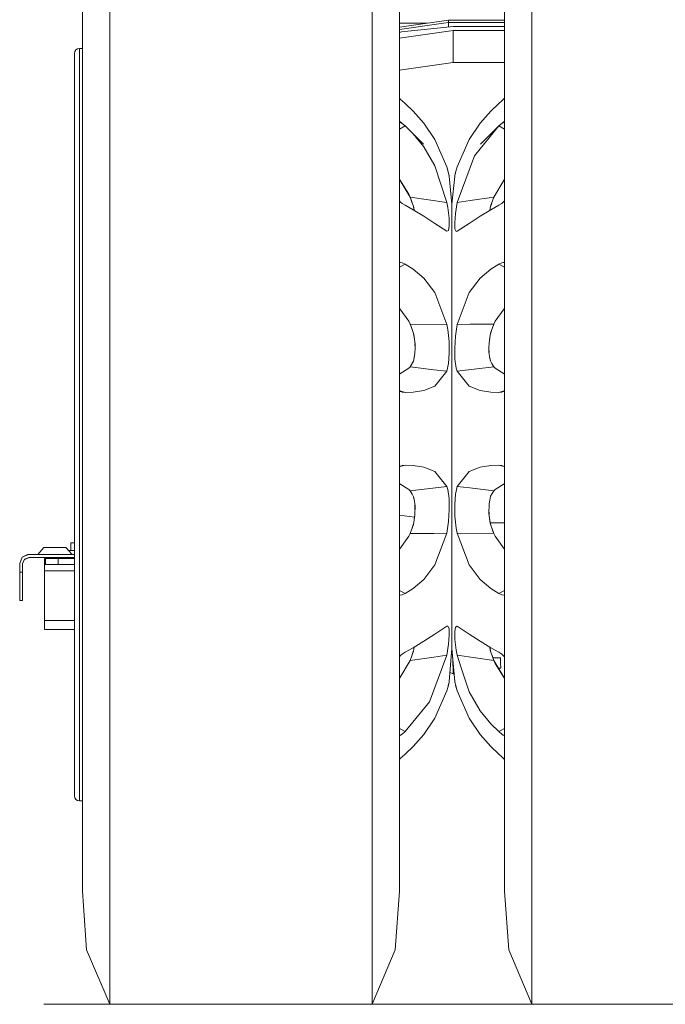
# Model space of a CAD drawing. Units: millimetres. Extents: x -1525 to 1848, y 400 to 3112.
# Drawn here: x -1289 to -784, y 400 to 1170 of the extents above; entities that cross this region are included whole.
import ezdxf

# ---------------------------------------------------------------- set-up
doc = ezdxf.new("R2010")
doc.units = ezdxf.units.MM
doc.layers.add('1', color=7, linetype='Continuous', true_color=0xffffff)

msp = doc.modelspace()

# ---------------------------------------------------------------- linework, layer by layer
at = {"layer": '1', "color": 18, "linetype": 'Continuous', "lineweight": 13}
for p, q in [((-1218.409786, 1213.854548), (-1218.409786, 1074.845787)), ((-1013.526806, 1213.854548), (-1013.526806, 1074.845787)), ((-888.497242, 1074.845787), (-888.497242, 1213.854548)), ((-1239.777336, 1203.48632), (-1239.777336, 1142.352339)), ((-992.159256, 1203.48632), (-992.159256, 1142.352339)), ((-909.864792, 1142.352339), (-909.864792, 1203.48632)), ((-992.159256, 1162.258013), (-957.713677, 1167.195186)), ((-970.114774, 1167.195079), (-992.159256, 1164.042335)), ((-992.159256, 1167.194878), (-970.114832, 1167.195071)), ((-990.571746, 1160.43615), (-952.40459, 1164.195317)), ((-953.805098, 1169.527646), (-970.114616, 1167.195102)), ((-957.713542, 1167.195206), (-953.841218, 1167.750236)), ((-953.841286, 1167.19522), (-953.841671, 1164.053776)), ((-953.841218, 1167.750236), (-953.841286, 1167.195238)), ((-953.805098, 1169.527646), (-953.841218, 1167.750236)), ((-953.841218, 1167.750236), (-909.864792, 1167.743265)), ((-953.805098, 1169.527646), (-909.864792, 1169.520681)), ((-953.710207, 1169.527646), (-953.805098, 1169.527646)), ((-953.710207, 1169.527646), (-909.864792, 1169.520694)), ((-952.404201, 1164.195356), (-949.98897, 1164.433237)), ((-949.98897, 1164.433237), (-909.864792, 1164.433237)), ((-992.159256, 1155.370073), (-949.98897, 1161.433216)), ((-990.571746, 1160.43615), (-992.159256, 1159.954586)), ((-992.159256, 1159.973637), (-990.571746, 1160.43615)), ((-949.98897, 1161.433216), (-949.98897, 1154.110905)), ((-909.864792, 1161.433216), (-949.98897, 1161.433216)), ((-1243.671545, 1147.158381), (-1242.140779, 1147.462841)), ((-1242.140779, 1147.462841), (-1242.140779, 1121.739384)), ((-1242.140779, 1147.462841), (-1239.777336, 1147.462841)), ((-949.98897, 1136.43324), (-949.98897, 1154.110905)), ((-1246.140727, 1143.462893), (-1245.836267, 1144.993659)), ((-1246.140727, 1143.462893), (-1246.140727, 1118.085142)), ((-1244.969139, 1146.291371), (-1245.836267, 1144.993659)), ((-1243.671545, 1147.158381), (-1244.969139, 1146.291371)), ((-1239.777336, 1142.352339), (-1239.777336, 1030.655023)), ((-992.159256, 1142.352339), (-992.159256, 1030.655023)), ((-909.864792, 1030.655023), (-909.864792, 1142.352339)), ((-992.159256, 1130.370115), (-949.98897, 1136.43324)), ((-909.864792, 1136.43324), (-949.98897, 1136.43324)), ((-1246.140727, 1118.085142), (-1246.140727, 1046.340223)), ((-1242.140779, 1121.739384), (-1242.140779, 1049.01671)), ((-991.123566, 1107.500073), (-992.159256, 1108.451775)), ((-992.159256, 1108.451775), (-991.123566, 1107.500073)), ((-989.8702, 1106.362697), (-991.123566, 1107.500073)), ((-987.584004, 1104.310509), (-989.8702, 1106.362697)), ((-981.368908, 1098.378535), (-987.584004, 1104.310509)), ((-914.439926, 1104.310509), (-920.655021, 1098.378535)), ((-914.439926, 1104.310509), (-912.15373, 1106.362697)), ((-910.900363, 1107.500073), (-912.15373, 1106.362697)), ((-910.900363, 1107.500073), (-909.864792, 1108.451666)), ((-909.864792, 1108.451666), (-910.900363, 1107.500073)), ((-973.03153, 1088.881131), (-981.368908, 1098.378535)), ((-920.655021, 1098.378535), (-928.9924, 1088.881131)), ((-992.159256, 1090.44122), (-989.8702, 1088.61303)), ((-992.159256, 1090.006758), (-991.123566, 1089.467403)), ((-992.159256, 1084.276289), (-987.584004, 1086.762305)), ((-991.123566, 1089.467403), (-989.8702, 1088.61303)), ((-987.584004, 1086.762305), (-989.8702, 1088.61303)), ((-987.584004, 1086.762305), (-981.368908, 1080.657359)), ((-964.409122, 1076.252457), (-973.03153, 1088.881131)), ((-928.9924, 1088.881131), (-937.614808, 1076.252457)), ((-933.470973, 1063.420173), (-914.439926, 1086.762305)), ((-914.439926, 1086.762305), (-928.831467, 1072.45874)), ((-914.439926, 1086.762305), (-912.15373, 1088.61303)), ((-914.439926, 1086.762305), (-909.864792, 1084.276343)), ((-909.864792, 1090.441151), (-912.15373, 1088.61303)), ((-912.15373, 1088.61303), (-910.900363, 1089.467403)), ((-910.900363, 1089.467403), (-909.864792, 1090.006696)), ((-981.368908, 1080.657359), (-973.03153, 1070.374366)), ((-981.368908, 1080.657359), (-973.192462, 1072.45874)), ((-1218.409786, 1074.845787), (-1218.409786, 896.946188)), ((-1013.526806, 1074.845787), (-1013.526806, 896.946188)), ((-973.03153, 1070.374366), (-964.409122, 1055.623051)), ((-955.002078, 1054.757353), (-964.409122, 1076.252457)), ((-947.021851, 1054.757353), (-937.614808, 1076.252457)), ((-888.497242, 896.946188), (-888.497242, 1074.845787)), ((-947.021851, 1026.922341), (-933.470973, 1063.420173)), ((-955.002078, 1026.922341), (-964.409122, 1055.623051)), ((-1242.140779, 1049.01671), (-1242.140779, 941.869196)), ((-953.637847, 1049.741264), (-955.002078, 1054.757353)), ((-955.002078, 1054.757353), (-954.279313, 1052.219149)), ((-954.279313, 1052.219149), (-953.875226, 1050.614071)), ((-953.117499, 1047.519203), (-953.637847, 1049.741264)), ((-953.402837, 1048.737694), (-953.31336, 1048.382279)), ((-953.31336, 1048.382279), (-953.117499, 1047.519203)), ((-951.012024, 1025.624987), (-953.117499, 1047.519203)), ((-951.012024, 1025.624987), (-948.906431, 1047.519203)), ((-948.71057, 1048.382279), (-948.906431, 1047.519203)), ((-947.744617, 1052.219149), (-948.71057, 1048.382279)), ((-948.621092, 1048.737694), (-948.386082, 1049.741264)), ((-948.386082, 1049.741264), (-948.148704, 1050.614071)), ((-947.021851, 1054.757353), (-947.744617, 1052.219149)), ((-1246.140727, 1046.340223), (-1246.140727, 940.633174)), ((-991.84216, 1044.742461), (-992.159256, 1045.113166)), ((-992.159256, 1045.101787), (-991.826003, 1044.716532)), ((-984.743485, 1033.350106), (-991.84216, 1044.742461)), ((-991.50174, 1044.196137), (-983.658561, 1031.006571)), ((-910.245308, 1044.661757), (-918.365368, 1031.006571)), ((-910.52207, 1044.196338), (-910.197928, 1044.716531)), ((-909.864792, 1045.10165), (-910.245308, 1044.661757)), ((-983.658561, 1031.006571), (-984.743485, 1033.350106)), ((-1239.777336, 1030.655023), (-1239.777336, 887.707826)), ((-992.159256, 1030.655023), (-992.159256, 887.707826)), ((-992.159256, 1028.148404), (-991.123566, 1027.147885)), ((-991.123566, 1027.147885), (-989.8702, 1026.161786)), ((-987.584004, 1024.692174), (-989.8702, 1026.161786)), ((-987.584004, 1024.692174), (-981.368908, 1021.198984)), ((-983.658561, 1031.006571), (-982.078498, 1026.499286)), ((-983.658561, 1031.006571), (-955.002078, 1026.922341)), ((-983.14012, 1029.78396), (-983.658561, 1031.006571)), ((-980.923662, 1022.926208), (-983.14012, 1029.78396)), ((-955.002078, 1026.922341), (-954.279313, 1022.929546)), ((-951.012024, 1025.624987), (-951.012024, 1010.434862)), ((-951.012024, 1010.434862), (-951.012024, 1025.624987)), ((-948.386082, 1018.213507), (-947.021851, 1026.922341)), ((-936.884174, 1028.462049), (-947.021851, 1026.922341)), ((-918.365368, 1031.006571), (-936.884174, 1028.462049)), ((-920.942974, 1023.412877), (-919.945432, 1026.499286)), ((-918.365368, 1031.006571), (-920.841703, 1023.942586)), ((-914.439926, 1024.692174), (-920.655021, 1021.198984)), ((-914.439926, 1024.692174), (-912.15373, 1026.161786)), ((-910.900363, 1027.147885), (-912.15373, 1026.161786)), ((-909.864792, 1028.148288), (-910.900363, 1027.147885)), ((-909.864792, 887.707826), (-909.864792, 1030.655023)), ((-981.368908, 1021.198984), (-973.03153, 1016.114827)), ((-981.080955, 1023.412877), (-980.56384, 1020.708051)), ((-980.545514, 1020.696876), (-980.923662, 1022.926208)), ((-954.279313, 1022.929546), (-953.31336, 1014.773842)), ((-948.906431, 1011.013981), (-948.386082, 1018.213507)), ((-920.655021, 1021.198984), (-928.9924, 1016.114827)), ((-920.841703, 1023.942586), (-921.46009, 1020.708051)), ((-964.409122, 1010.432478), (-973.03153, 1016.114827)), ((-955.002078, 1004.3534), (-964.409122, 1010.432478)), ((-953.31336, 1014.773842), (-953.117499, 1008.550044)), ((-951.012024, 1010.434862), (-951.012024, 1005.851861)), ((-951.012024, 1005.851861), (-951.012024, 1010.434862)), ((-948.71057, 1006.186839), (-948.906431, 1011.013981)), ((-947.021851, 1004.3534), (-937.614808, 1010.432478)), ((-928.9924, 1016.114827), (-937.614808, 1010.432478)), ((-953.637847, 1004.945871), (-955.002078, 1004.3534)), ((-953.117499, 1008.550044), (-953.637847, 1004.945871)), ((-951.012024, 1005.851861), (-951.012024, 976.691302)), ((-947.744617, 1004.239317), (-948.71057, 1006.186839)), ((-947.021851, 1004.3534), (-947.744617, 1004.239317)), ((-991.123566, 979.937669), (-992.159256, 979.858669)), ((-992.159256, 976.402511), (-987.584004, 978.750225)), ((-989.8702, 979.692634), (-991.123566, 979.937669)), ((-987.584004, 978.750225), (-989.8702, 979.692634)), ((-987.584004, 978.750225), (-981.368908, 974.804219)), ((-920.655021, 974.804219), (-914.439926, 978.750225)), ((-914.439926, 978.750225), (-912.15373, 979.692634)), ((-914.439926, 978.750225), (-909.864792, 976.402562)), ((-912.15373, 979.692634), (-910.900363, 979.937669)), ((-910.900363, 979.937669), (-909.864792, 979.858678)), ((-981.368908, 974.804219), (-973.03153, 967.663344)), ((-951.012024, 976.691302), (-951.012024, 967.491206)), ((-928.9924, 967.663344), (-920.655021, 974.804219)), ((-973.03153, 967.663344), (-964.409122, 956.423935)), ((-951.012024, 967.491206), (-951.012024, 966.876086)), ((-951.012024, 966.876086), (-951.012024, 904.219206)), ((-937.614808, 956.423935), (-928.9924, 967.663344)), ((-955.002078, 931.480285), (-964.409122, 956.423935)), ((-947.021851, 931.480285), (-937.614808, 956.423935)), ((-1246.140727, 940.633174), (-1246.140727, 819.241878)), ((-1242.140779, 941.869196), (-1242.140779, 818.823751)), ((-991.84216, 943.711277), (-992.159256, 944.00967)), ((-984.743485, 933.979508), (-991.84216, 943.711277)), ((-910.18177, 943.711277), (-917.280564, 933.979508)), ((-909.864792, 944.00957), (-910.18177, 943.711277)), ((-910.18177, 943.711277), (-909.864792, 944.00957)), ((-983.658561, 931.87898), (-984.743485, 933.979508)), ((-983.658561, 931.87898), (-982.104181, 927.464491)), ((-983.658561, 931.87898), (-955.002078, 931.480285)), ((-983.14012, 930.756506), (-983.658561, 931.87898)), ((-918.365368, 931.87898), (-936.899671, 931.69057)), ((-918.365368, 931.87898), (-920.841703, 924.846109)), ((-917.280564, 933.979508), (-918.365368, 931.87898)), ((-980.923662, 923.713025), (-983.14012, 930.756506)), ((-981.085369, 924.226899), (-980.42511, 920.005879)), ((-955.002078, 931.480285), (-954.279313, 927.558001)), ((-954.279313, 927.558001), (-953.31336, 918.198641)), ((-948.386082, 922.405358), (-947.021851, 931.480285)), ((-936.899671, 931.69057), (-947.021851, 931.480285)), ((-920.841703, 924.846109), (-922.050843, 917.116102)), ((-920.938561, 924.226899), (-919.919748, 927.464491)), ((-979.903707, 916.128811), (-980.923662, 923.713025)), ((-979.94603, 916.443515), (-979.805399, 912.947709)), ((-953.31336, 918.198641), (-953.117499, 908.991512)), ((-948.906431, 912.978347), (-948.386082, 922.405358)), ((-922.050843, 917.116102), (-922.220477, 912.899312)), ((-922.077851, 916.444727), (-921.599235, 920.003221)), ((-981.182227, 902.717587), (-979.973087, 908.900555)), ((-979.946183, 909.532442), (-980.429609, 906.566117)), ((-979.973087, 908.900555), (-979.803452, 912.884709)), ((-979.803452, 912.884709), (-979.903707, 916.128811)), ((-979.803682, 912.892169), (-979.8054, 912.838958)), ((-953.117499, 908.991512), (-953.637847, 900.937792)), ((-948.71057, 904.30462), (-948.906431, 912.978347)), ((-922.220477, 912.899312), (-922.120342, 909.793075)), ((-922.220247, 912.892169), (-922.21854, 912.947462)), ((-922.077706, 909.531494), (-922.218539, 912.839182)), ((-922.120342, 909.793075), (-921.100268, 903.534588)), ((-983.658561, 898.402091), (-981.182227, 902.717587)), ((-981.088445, 903.197142), (-982.124509, 901.075477)), ((-953.637847, 900.937792), (-955.002078, 894.962963)), ((-951.012024, 904.219206), (-951.012024, 849.924918)), ((-947.744617, 897.316571), (-948.71057, 904.30462)), ((-920.935485, 903.197142), (-921.594667, 906.56789)), ((-921.100268, 903.534588), (-918.883809, 898.995694)), ((-918.365368, 898.402091), (-919.899421, 901.075477)), ((-1218.409786, 896.946188), (-1218.409786, 710.916217)), ((-1013.526806, 896.946188), (-1013.526806, 710.916217)), ((-991.84216, 892.99291), (-984.743485, 897.34697)), ((-984.743485, 897.34697), (-983.658561, 898.402091)), ((-983.658561, 898.402091), (-965.0879, 896.15589)), ((-965.0879, 896.15589), (-955.002078, 894.962963)), ((-955.002078, 894.962963), (-964.409122, 883.303996)), ((-947.021851, 894.962963), (-947.744617, 897.316571)), ((-918.365368, 898.402091), (-947.021851, 894.962963)), ((-947.021851, 894.962963), (-937.614808, 883.303996)), ((-918.883809, 898.995694), (-918.365368, 898.402091)), ((-918.365368, 898.402091), (-917.280564, 897.34697)), ((-917.280564, 897.34697), (-910.18177, 892.99291)), ((-888.497242, 726.679703), (-888.497242, 896.946188)), ((-1239.777336, 887.707826), (-1239.777336, 749.40048)), ((-992.159256, 892.880808), (-991.84216, 892.99291)), ((-992.159256, 887.707826), (-992.159256, 738.227602)), ((-910.18177, 892.99291), (-909.864792, 892.880845)), ((-909.864792, 892.880845), (-910.18177, 892.99291)), ((-909.864792, 738.227602), (-909.864792, 887.707826)), ((-992.159256, 879.769636), (-991.123566, 879.102465)), ((-987.584004, 878.318604), (-991.771986, 879.520164)), ((-991.123566, 879.102465), (-989.8702, 878.644463)), ((-987.584004, 878.318604), (-989.8702, 878.644463)), ((-981.368908, 878.598508), (-987.584004, 878.318604)), ((-973.03153, 879.869636), (-981.368908, 878.598508)), ((-964.409122, 883.303996), (-973.03153, 879.869636)), ((-928.9924, 879.869636), (-937.614808, 883.303996)), ((-920.655021, 878.598508), (-928.9924, 879.869636)), ((-914.439926, 878.318604), (-920.655021, 878.598508)), ((-910.251929, 879.520174), (-914.439926, 878.318604)), ((-914.439926, 878.318604), (-912.15373, 878.644463)), ((-910.900363, 879.102465), (-912.15373, 878.644463)), ((-909.864792, 879.769559), (-910.900363, 879.102465)), ((-951.012024, 849.924918), (-951.012024, 831.559297)), ((-951.012024, 806.868907), (-951.012024, 831.559297)), ((-951.012024, 831.559297), (-951.012024, 806.868907)), ((-1246.140727, 819.241878), (-1246.140727, 749.400531)), ((-1242.140779, 818.823751), (-1242.140779, 749.400499)), ((-992.159256, 820.08026), (-991.123566, 820.747431)), ((-991.771986, 820.329732), (-987.584004, 821.531292)), ((-991.123566, 820.747431), (-989.8702, 821.205434)), ((-987.584004, 821.531292), (-989.8702, 821.205434)), ((-987.584004, 821.531292), (-981.368908, 821.251389)), ((-981.368908, 821.251389), (-973.03153, 819.98026)), ((-973.03153, 819.98026), (-964.409122, 816.5459)), ((-955.002078, 804.886933), (-964.409122, 816.5459)), ((-947.021851, 804.886933), (-937.614808, 816.5459)), ((-937.614808, 816.5459), (-928.9924, 819.98026)), ((-928.9924, 819.98026), (-920.655021, 821.251389)), ((-920.655021, 821.251389), (-914.439926, 821.531292)), ((-914.439926, 821.531292), (-910.251929, 820.329723)), ((-914.439926, 821.531292), (-912.15373, 821.205434)), ((-912.15373, 821.205434), (-910.900363, 820.747431)), ((-910.900363, 820.747431), (-909.864792, 820.080337)), ((-991.84216, 806.856986), (-992.159256, 806.969082)), ((-984.743485, 802.502926), (-991.84216, 806.856986)), ((-983.658561, 801.447805), (-984.743485, 802.502926)), ((-983.658561, 801.447805), (-955.002078, 804.886933)), ((-983.658561, 801.447805), (-982.124509, 798.77442)), ((-983.14012, 800.854202), (-983.658561, 801.447805)), ((-980.923662, 796.315309), (-983.14012, 800.854202)), ((-955.002078, 804.886933), (-954.279313, 802.533325)), ((-954.279313, 802.533325), (-953.31336, 795.545276)), ((-951.012024, 762.074944), (-951.012024, 806.868907)), ((-951.012024, 806.868907), (-951.012024, 762.074944)), ((-948.386082, 798.912104), (-947.021851, 804.886933)), ((-936.936149, 803.694006), (-947.021851, 804.886933)), ((-918.365368, 801.447805), (-936.936149, 803.694006)), ((-918.365368, 801.447805), (-920.841703, 797.13231)), ((-917.280564, 802.502926), (-918.365368, 801.447805)), ((-910.18177, 806.856986), (-917.280564, 802.502926)), ((-909.864792, 806.969045), (-910.18177, 806.856986)), ((-910.18177, 806.856986), (-909.864792, 806.969045)), ((-981.088445, 796.652754), (-980.429609, 793.28378)), ((-979.903707, 790.056821), (-980.923662, 796.315309)), ((-953.31336, 795.545276), (-953.117499, 786.871549)), ((-948.906431, 790.858384), (-948.386082, 798.912104)), ((-922.055605, 790.454), (-921.594667, 793.282007)), ((-920.841703, 797.13231), (-922.050843, 790.949341)), ((-920.935485, 796.652754), (-919.899421, 798.77442)), ((-979.973087, 782.733794), (-979.903707, 790.056821)), ((-979.968326, 790.453325), (-979.933915, 786.868321)), ((-953.117499, 786.871549), (-953.637847, 777.444538)), ((-948.71057, 781.651255), (-948.906431, 790.858384)), ((-922.050843, 790.949341), (-922.120342, 783.721086)), ((-922.055648, 783.240084), (-922.090081, 786.868321)), ((-992.159256, 782.456405), (-980.303033, 780.751737)), ((-981.182227, 775.003787), (-979.973087, 782.733794)), ((-979.968282, 783.240911), (-980.425081, 779.844204)), ((-947.744617, 772.291895), (-948.71057, 781.651255)), ((-922.120342, 783.721086), (-921.100268, 776.136812)), ((-920.938543, 775.622887), (-921.599264, 779.846862)), ((-983.658561, 767.970916), (-981.182227, 775.003787)), ((-981.085386, 775.622887), (-982.104099, 772.38564)), ((-953.637847, 777.444538), (-955.002078, 768.369611)), ((-947.021851, 768.369611), (-947.744617, 772.291895)), ((-921.100268, 776.136812), (-918.883809, 769.093391)), ((-921.059042, 776.393231), (-909.864792, 776.393231)), ((-918.365368, 767.970916), (-919.919831, 772.38564)), ((-991.84216, 756.138559), (-984.743485, 765.870389)), ((-984.743485, 765.870389), (-983.658561, 767.970916)), ((-983.658561, 767.970916), (-965.124258, 768.159326)), ((-965.124258, 768.159326), (-955.002078, 768.369611)), ((-955.002078, 768.369611), (-964.409122, 743.425902)), ((-947.021851, 768.369611), (-937.614808, 743.425902)), ((-918.365368, 767.970916), (-947.021851, 768.369611)), ((-918.883809, 769.093391), (-918.365368, 767.970916)), ((-918.365368, 767.970916), (-917.280564, 765.870389)), ((-917.280564, 765.870389), (-910.18177, 756.138559)), ((-1270.035514, 757.200476), (-1274.798641, 751.700457)), ((-1261.375317, 757.200476), (-1270.035514, 757.200476)), ((-1261.375317, 757.200476), (-1252.715001, 757.200476)), ((-1252.715001, 757.200476), (-1247.951874, 751.700457)), ((-1246.140727, 754.700504), (-1250.549996, 754.700528)), ((-1248.880753, 760.70052), (-1248.880753, 754.700538)), ((-1246.140727, 760.700477), (-1248.880753, 760.70052)), ((-1247.07128, 754.700509), (-1248.880753, 754.700538)), ((-991.779875, 756.223948), (-992.159256, 756.306477)), ((-992.159256, 755.840173), (-991.84216, 756.138559)), ((-951.012024, 730.501708), (-951.012024, 762.074944)), ((-951.012024, 762.074944), (-951.012024, 730.501708)), ((-910.18177, 756.138559), (-909.864792, 755.840273)), ((-1288.875231, 744.700428), (-1286.82507, 749.650177)), ((-1286.91853, 749.554869), (-1288.875231, 744.700428)), ((-1286.91853, 749.554869), (-1286.82507, 749.650177)), ((-1286.861309, 749.613699), (-1286.91853, 749.554869)), ((-1286.826023, 749.649223), (-1286.861309, 749.613699)), ((-1286.861309, 749.613699), (-1286.861136, 749.613398)), ((-1286.861309, 749.613699), (-1286.861068, 749.613467)), ((-1286.82507, 749.650177), (-1286.826023, 749.649223)), ((-1281.875262, 751.700457), (-1286.82507, 749.650177)), ((-1282.889852, 751.626547), (-1286.82507, 749.650177)), ((-1285.11084, 747.936007), (-1286.575326, 744.400438)), ((-1284.971008, 747.664925), (-1285.291568, 747.499694)), ((-1284.971008, 747.664925), (-1285.291568, 747.499694)), ((-1284.971008, 747.664925), (-1285.291568, 747.499694)), ((-1284.971008, 747.664925), (-1285.291568, 747.499694)), ((-1284.971008, 747.664925), (-1285.291568, 747.499694)), ((-1284.971008, 747.664925), (-1285.291568, 747.499694)), ((-1284.971008, 747.664925), (-1285.291568, 747.499694)), ((-1284.971008, 747.664925), (-1285.291568, 747.499694)), ((-1284.971008, 747.664925), (-1285.291568, 747.499694)), ((-1284.971008, 747.664925), (-1285.291568, 747.499694)), ((-1284.971008, 747.664925), (-1285.291568, 747.499694)), ((-1284.971008, 747.664925), (-1285.291568, 747.499694)), ((-1284.971008, 747.664925), (-1285.291568, 747.499694)), ((-1281.575331, 749.400433), (-1285.11084, 747.936007)), ((-1281.575331, 749.400433), (-1284.971008, 747.664925)), ((-1281.723365, 749.339117), (-1284.971008, 747.664925)), ((-1281.875262, 751.700457), (-1282.889852, 751.626547)), ((-1261.375317, 751.700457), (-1281.875262, 751.700457)), ((-1261.375317, 749.400433), (-1281.575331, 749.400433)), ((-1269.46176, 748.392996), (-1264.961438, 748.39304)), ((-1269.46176, 748.392996), (-1264.961438, 748.39304)), ((-1269.46176, 748.392996), (-1266.211499, 748.393025)), ((-1266.494962, 748.393022), (-1269.46176, 748.392996)), ((-1266.494962, 748.393022), (-1269.46176, 748.392996)), ((-1269.46176, 748.392996), (-1267.211583, 748.393013)), ((-1269.46176, 748.392996), (-1269.461641, 743.893024)), ((-1268.711695, 748.392996), (-1269.46176, 748.392996)), ((-1269.461641, 738.892969), (-1269.46176, 748.392996)), ((-1258.711705, 748.393115), (-1268.711695, 748.392996)), ((-1268.711695, 748.392996), (-1268.711695, 743.89303)), ((-1258.711705, 748.393115), (-1264.961438, 748.39304)), ((-1246.140727, 751.700457), (-1261.375317, 751.700457)), ((-1246.140727, 749.400433), (-1261.375317, 749.400433)), ((-1258.711705, 748.393115), (-1246.140727, 748.393227)), ((-1258.711705, 748.393098), (-1258.711705, 748.393089)), ((-1258.711705, 748.393081), (-1258.711705, 743.893109)), ((-1248.725304, 748.400565), (-1248.725304, 749.400433)), ((-1248.725304, 748.400565), (-1246.140727, 748.400544)), ((-1248.725304, 748.400565), (-1246.140727, 748.400544)), ((-1248.725304, 748.393204), (-1248.725304, 748.400565)), ((-1246.140727, 751.700509), (-1247.951936, 751.700529)), ((-1247.951913, 751.700502), (-1246.140727, 751.700472)), ((-1247.951913, 751.700502), (-1247.951874, 751.700457)), ((-1247.951913, 751.700502), (-1247.951874, 751.700457)), ((-1247.951913, 751.700502), (-1247.951874, 751.700457)), ((-1247.951913, 751.700502), (-1247.951874, 751.700457)), ((-1247.951913, 751.700502), (-1247.951874, 751.700457)), ((-1247.951913, 751.700502), (-1247.951874, 751.700457)), ((-1247.951913, 751.700502), (-1247.951874, 751.700457)), ((-1247.030196, 748.393218), (-1246.140727, 748.393227)), ((-1246.140727, 748.393226), (-1246.666855, 748.393222)), ((-1246.140727, 749.400531), (-1246.140727, 748.400544)), ((-1246.140727, 748.400544), (-1246.140727, 748.393228)), ((-1246.140727, 748.393227), (-1246.140727, 743.8932)), ((-1242.140779, 749.400499), (-1242.140779, 748.400531)), ((-1242.140779, 748.400517), (-1242.140779, 748.400512)), ((-1242.140779, 748.400512), (-1242.140779, 743.893237)), ((-1239.777336, 749.40048), (-1239.777336, 748.400506)), ((-1239.777336, 748.400493), (-1239.777336, 743.893259)), ((-1288.875231, 744.700428), (-1288.875231, 737.700459)), ((-1286.575326, 744.400438), (-1286.575326, 737.700459)), ((-1268.711695, 743.893024), (-1269.461641, 743.893024)), ((-1269.461641, 738.892969), (-1269.461641, 743.893024)), ((-1258.711705, 743.893083), (-1268.711695, 743.893024)), ((-1268.711695, 743.893029), (-1268.711695, 743.893024)), ((-1246.140727, 743.893196), (-1258.711705, 743.893083)), ((-1258.711705, 743.893104), (-1258.711705, 743.893083)), ((-1246.140727, 743.893196), (-1246.140727, 703.155991)), ((-1242.140779, 743.893235), (-1242.140779, 701.155957)), ((-1239.777336, 743.893259), (-1239.777336, 738.227602)), ((-964.409122, 743.425902), (-973.03153, 732.186552)), ((-928.9924, 732.186552), (-937.614808, 743.425902)), ((-1288.875231, 737.700459), (-1286.575326, 737.700459)), ((-1288.875231, 737.700459), (-1288.875231, 722.144123)), ((-1286.575326, 737.700459), (-1286.575326, 722.144123)), ((-1246.140727, 738.893178), (-1269.461641, 738.892969)), ((-1269.461641, 738.892969), (-1269.461283, 700.017985)), ((-1239.777336, 738.227602), (-1239.777336, 608.060893)), ((-992.159256, 738.227602), (-992.159256, 608.060893)), ((-973.03153, 732.186552), (-981.368908, 725.045677)), ((-920.655021, 725.045677), (-928.9924, 732.186552)), ((-909.864792, 696.288109), (-909.864792, 738.227602)), ((-981.368908, 725.045677), (-987.584004, 721.099671)), ((-951.012024, 730.501708), (-951.012024, 707.780656)), ((-951.012024, 707.780656), (-951.012024, 730.501708)), ((-914.439926, 721.099671), (-920.655021, 725.045677)), ((-888.497242, 710.916217), (-888.497242, 726.679699)), ((-1288.875231, 722.144123), (-1288.875231, 715.700444)), ((-1286.575326, 722.144123), (-1286.575326, 715.700444)), ((-987.584004, 721.099671), (-992.159256, 723.447385)), ((-991.123566, 719.912227), (-992.159256, 719.991227)), ((-989.8702, 720.157262), (-991.123566, 719.912227)), ((-987.584004, 721.099671), (-989.8702, 720.157262)), ((-909.864792, 723.447334), (-914.439926, 721.099671)), ((-914.439926, 721.099671), (-912.15373, 720.157262)), ((-910.900363, 719.912227), (-912.15373, 720.157262)), ((-909.864792, 719.991218), (-910.900363, 719.912227)), ((-1288.875231, 715.700444), (-1286.575326, 715.700444)), ((-1218.409786, 710.916217), (-1218.409786, 548.922058)), ((-1013.526806, 710.916217), (-1013.526806, 548.922058)), ((-888.497242, 696.352975), (-888.497242, 710.916217)), ((-1246.140727, 703.155991), (-1246.140727, 612.447735)), ((-1242.140779, 701.155957), (-1242.140779, 609.21168)), ((-951.012024, 683.851), (-951.012024, 707.780656)), ((-1246.140727, 700.018192), (-1269.461283, 700.017985)), ((-1269.461283, 698.161837), (-1269.461283, 700.017985)), ((-1269.461283, 697.392996), (-1269.461283, 700.017985)), ((-1269.461283, 700.017985), (-1269.461239, 697.392996)), ((-1269.461283, 697.392996), (-1269.461283, 698.161837)), ((-1269.461266, 697.392996), (-1269.461283, 697.392996)), ((-1269.461266, 697.392996), (-1269.461283, 697.392996)), ((-1269.461266, 697.392996), (-1269.461283, 697.392996)), ((-1269.461266, 697.392996), (-1269.461283, 697.392996)), ((-1269.461164, 692.892965), (-1269.461283, 697.392996)), ((-1269.461239, 697.392996), (-1269.461164, 692.892965)), ((-955.002078, 695.496555), (-964.409122, 689.417478)), ((-955.002078, 695.496555), (-954.279313, 695.610639)), ((-954.279313, 695.610639), (-953.31336, 693.663117)), ((-953.31336, 693.663117), (-953.117499, 688.835856)), ((-948.906431, 691.299852), (-948.386082, 694.904026)), ((-948.386082, 694.904026), (-947.021851, 695.496555)), ((-947.021851, 695.496555), (-937.614808, 689.417478)), ((-909.864792, 693.56667), (-909.864792, 696.288109)), ((-909.864792, 608.060893), (-909.864792, 693.56667)), ((-888.497242, 548.922058), (-888.497242, 696.352974)), ((-1246.140727, 692.893175), (-1269.461164, 692.892965)), ((-1269.461164, 692.892965), (-1246.140727, 692.893173)), ((-973.03153, 683.735009), (-964.409122, 689.417478)), ((-953.117499, 688.835856), (-953.637847, 681.63633)), ((-948.71057, 685.076114), (-948.906431, 691.299852)), ((-937.614808, 689.417478), (-928.9924, 683.735009)), ((-987.584004, 675.157722), (-981.368908, 678.650912)), ((-981.368908, 678.650912), (-973.03153, 683.735009)), ((-981.182227, 675.90731), (-980.563835, 679.141842)), ((-953.637847, 681.63633), (-955.002078, 672.927614)), ((-951.012024, 678.064402), (-953.117499, 652.330693)), ((-951.012024, 678.064402), (-951.012024, 683.851)), ((-951.012024, 678.064402), (-948.906431, 652.330693)), ((-947.744617, 676.920351), (-948.71057, 685.076114)), ((-920.655021, 678.650912), (-928.9924, 683.735009)), ((-921.478468, 679.153046), (-921.100268, 676.923689)), ((-920.942976, 676.437027), (-921.460095, 679.141842)), ((-914.439926, 675.157722), (-920.655021, 678.650912)), ((-992.159256, 671.701552), (-991.123566, 672.70207)), ((-991.123566, 672.70207), (-992.159256, 671.701552)), ((-991.123566, 672.70207), (-989.8702, 673.68811)), ((-987.584004, 675.157722), (-989.8702, 673.68811)), ((-983.658561, 668.843385), (-981.182227, 675.90731)), ((-983.658561, 668.843385), (-965.139756, 671.387848)), ((-981.080953, 676.437027), (-982.078408, 673.350886)), ((-955.002078, 672.927614), (-968.552956, 636.429723)), ((-965.139756, 671.387848), (-955.002078, 672.927614)), ((-950.675126, 673.946963), (-951.385606, 673.498381)), ((-947.021851, 672.927614), (-947.744617, 676.920351)), ((-947.021851, 672.927614), (-943.768627, 663.002071)), ((-918.365368, 668.843385), (-947.021851, 672.927614)), ((-921.100268, 676.923689), (-918.883809, 670.065936)), ((-918.365368, 668.843385), (-919.945521, 673.350886)), ((-919.030785, 670.741535), (-913.037905, 670.83567)), ((-918.883809, 670.065936), (-918.365368, 668.843385)), ((-914.439926, 675.157722), (-912.15373, 673.68811)), ((-913.037905, 670.83567), (-912.975082, 666.836198)), ((-912.15373, 673.68811), (-910.900363, 672.70207)), ((-910.900363, 672.70207), (-909.864792, 671.701667)), ((-991.778621, 655.18814), (-983.658561, 668.843385)), ((-950.323909, 669.654536), (-950.270423, 666.250285)), ((-950.214037, 662.663277), (-950.270423, 666.250285)), ((-950.214037, 662.663277), (-950.146803, 658.376273)), ((-943.768626, 663.002065), (-937.614808, 644.226845)), ((-910.522043, 655.653516), (-918.365368, 668.843385)), ((-918.365368, 668.843385), (-917.280564, 666.49979)), ((-917.280564, 666.49979), (-910.18177, 655.107435)), ((-914.776078, 662.807391), (-912.912259, 662.836667)), ((-912.912259, 662.836667), (-912.975082, 666.836198)), ((-992.159256, 654.748115), (-991.778621, 655.18814)), ((-991.501767, 655.653716), (-991.826001, 655.133367)), ((-950.146803, 658.376273), (-952.534125, 659.460853)), ((-950.146803, 658.376273), (-949.402052, 658.38797)), ((-909.864792, 654.748253), (-910.197929, 655.133368)), ((-910.18177, 655.107435), (-909.864792, 654.736855)), ((-955.002078, 645.092543), (-954.279313, 647.630747)), ((-954.279313, 647.630747), (-953.31336, 651.467618)), ((-953.637847, 650.108691), (-953.875059, 649.236487)), ((-953.402947, 651.111767), (-953.637847, 650.108691)), ((-953.31336, 651.467618), (-953.117499, 652.330693)), ((-948.906431, 652.330693), (-948.386082, 650.108691)), ((-948.71057, 651.467618), (-948.906431, 652.330693)), ((-948.620982, 651.111767), (-948.71057, 651.467618)), ((-948.386082, 650.108691), (-947.021851, 645.092543)), ((-947.744617, 647.630747), (-948.148871, 649.236487)), ((-947.021851, 645.092543), (-947.744617, 647.630747)), ((-955.002078, 645.092543), (-964.409122, 623.597439)), ((-947.021851, 645.092543), (-937.614808, 623.597439)), ((-928.9924, 629.47553), (-937.614808, 644.226845)), ((-968.552956, 636.429723), (-987.584004, 613.087591)), ((-920.655021, 619.192537), (-928.9924, 629.47553)), ((-973.03153, 610.968705), (-964.409122, 623.597439)), ((-937.614808, 623.597439), (-928.9924, 610.968705)), ((-914.439926, 613.087591), (-920.655021, 619.192537)), ((-1246.140727, 612.447735), (-1246.140727, 562.801536)), ((-1242.140779, 609.21168), (-1242.140779, 558.888909)), ((-987.584004, 613.087591), (-992.159256, 615.573607)), ((-991.123566, 610.382434), (-992.159256, 609.843097)), ((-989.8702, 611.236867), (-991.123566, 610.382434)), ((-987.584004, 613.087591), (-989.8702, 611.236867)), ((-981.368908, 601.471301), (-973.03153, 610.968705)), ((-928.9924, 610.968705), (-920.655021, 601.471301)), ((-909.864792, 615.573553), (-914.439926, 613.087591)), ((-914.439926, 613.087591), (-912.15373, 611.236867)), ((-910.900363, 610.382434), (-912.15373, 611.236867)), ((-909.864792, 609.843159), (-910.900363, 610.382434)), ((-1239.777336, 608.060893), (-1239.777336, 519.714709)), ((-992.159256, 608.060893), (-992.159256, 519.714709)), ((-987.584004, 595.539328), (-981.368908, 601.471301)), ((-920.655021, 601.471301), (-914.439926, 595.539328)), ((-909.864792, 519.714709), (-909.864792, 608.060893)), ((-991.123566, 592.349764), (-989.8702, 593.487259)), ((-987.584004, 595.539328), (-989.8702, 593.487259)), ((-914.439926, 595.539328), (-912.15373, 593.487259)), ((-912.15373, 593.487259), (-910.900363, 592.349764)), ((-992.159256, 591.39808), (-991.123566, 592.349764)), ((-910.900363, 592.349764), (-909.864792, 591.398189)), ((-909.864792, 591.398189), (-910.900363, 592.349764)), ((-1246.140727, 562.801536), (-1245.836267, 561.304208)), ((-1245.836267, 561.304208), (-1244.969139, 560.034867)), ((-1243.671545, 559.186753), (-1244.969139, 560.034867)), ((-1243.671545, 559.186753), (-1242.140779, 558.888909)), ((-1242.140779, 558.888909), (-1239.777336, 558.888909)), ((-1218.409786, 438.974079), (-1218.409786, 548.922058)), ((-1013.526806, 548.922058), (-1013.526806, 438.974079)), ((-888.497242, 548.922058), (-888.497242, 438.974079)), ((-1239.777336, 488.464829), (-1239.777336, 519.714709)), ((-992.159256, 488.464829), (-992.159256, 519.714709)), ((-909.864792, 488.464829), (-909.864792, 519.714709)), ((-1236.558446, 442.469295), (-1239.777336, 488.464829)), ((-992.159256, 488.464829), (-995.378026, 442.469295)), ((-909.864792, 488.464829), (-906.645903, 442.469295)), ((-1236.558446, 442.469295), (-1218.409786, 400.08324)), ((-1218.409786, 438.974079), (-1218.409786, 400.08324)), ((-1013.526806, 400.08324), (-995.378026, 442.469295)), ((-1013.526806, 438.974079), (-1013.526806, 400.08324)), ((-888.497242, 400.08324), (-906.645903, 442.469295)), ((-888.497242, 400.08324), (-888.497242, 438.974079)), ((-1096.431673, 399.866805), (-1269.961421, 399.866805)), ((-1013.526806, 400.08324), (-1218.409786, 400.08324)), ((-1096.431673, 399.866805), (-757.431656, 399.866805)), ((-888.497242, 400.08324), (-683.614263, 400.08324))]:
    msp.add_line(p, q, dxfattribs=at)

doc.saveas('drawing.dxf')
